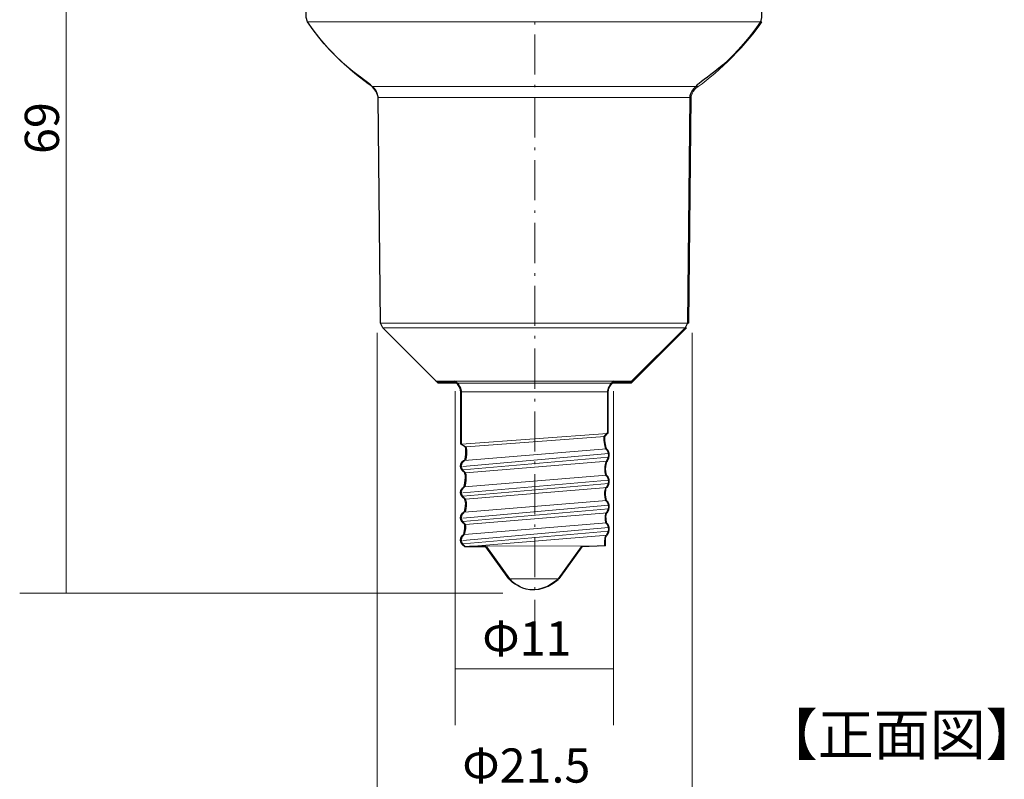
# Model space of a CAD drawing. Units: inches. Extents: x -46 to 344, y -33 to 243.
# Drawn here: x 115 to 184, y 15 to 69 of the extents above; entities that cross this region are included whole.
import ezdxf

# ---------------------------------------------------------------- set-up
doc = ezdxf.new("R2010")
doc.units = ezdxf.units.IN
doc.header["$MEASUREMENT"] = 0
doc.linetypes.add('AI-Linetype-1', pattern=[4.409722, 2.822222, -0.705556, 0.176389, -0.705556])
doc.layers.add('レイヤー 1', color=7, linetype='Continuous')

# ---------------------------------------------------------------- blocks, each defined once
blk = doc.blocks.new('block 121')
at = {"layer": 'レイヤー 1', "color": 18, "lineweight": 9}
for points in [[(145.737, 42.595), (145.737, 19.169)], [(156.848, 42.595), (156.848, 19.169)], [(145.737, 23.12), (156.848, 23.12)]]:
    blk.add_lwpolyline(points, dxfattribs=at)
at = {"layer": 'レイヤー 1', "color": 18, "insert": (147.645, 24.045), "char_height": 2.39889, "attachment_point": 7}
blk.add_mtext('\\fMS PGothic|b0|i0|c0|p34;\\W1;Φ11', dxfattribs=at)
blk = doc.blocks.new('block 1090')
at = {"layer": 'レイヤー 1', "color": 18, "lineweight": 18}
blk.add_lwpolyline([(158.088, 43.166), (161.966, 47.048)], dxfattribs=at)
blk = doc.blocks.new('block 1091')
at = {"layer": 'レイヤー 1', "color": 18, "lineweight": 18}
blk.add_lwpolyline([(162.132, 47.378), (162.298, 63.204)], dxfattribs=at)
blk = doc.blocks.new('block 1094')
at = {"layer": 'レイヤー 1', "color": 18, "lineweight": 18}
blk.add_lwpolyline([(167.25, 68.535), (135.38, 68.535)], dxfattribs=at)
blk = doc.blocks.new('block 1095')
at = {"layer": 'レイヤー 1', "color": 18, "lineweight": 18}
blk.add_lwpolyline([(162.792, 63.994), (139.921, 63.994)], dxfattribs=at)
blk = doc.blocks.new('block 1096')
at = {"layer": 'レイヤー 1', "color": 18, "lineweight": 18}
blk.add_lwpolyline([(162.298, 63.204), (140.334, 63.204)], dxfattribs=at)
blk = doc.blocks.new('block 1097')
at = {"layer": 'レイヤー 1', "color": 18, "lineweight": 18}
blk.add_lwpolyline([(140.499, 47.378), (140.334, 63.204)], dxfattribs=at)
blk = doc.blocks.new('block 1098')
at = {"layer": 'レイヤー 1', "color": 18, "lineweight": 18}
blk.add_lwpolyline([(140.499, 47.378), (162.132, 47.378)], dxfattribs=at)
blk = doc.blocks.new('block 1100')
at = {"layer": 'レイヤー 1', "color": 18, "lineweight": 18}
blk.add_lwpolyline([(140.664, 47.048), (161.966, 47.048)], dxfattribs=at)
blk = doc.blocks.new('block 1101')
at = {"layer": 'レイヤー 1', "color": 18, "lineweight": 18}
blk.add_lwpolyline([(144.379, 43.295), (158.251, 43.295)], dxfattribs=at)
blk = doc.blocks.new('block 1102')
at = {"layer": 'レイヤー 1', "color": 18, "lineweight": 18}
blk.add_lwpolyline([(144.545, 43.166), (158.111, 43.166)], dxfattribs=at)
blk = doc.blocks.new('block 1103')
at = {"layer": 'レイヤー 1', "color": 18, "lineweight": 18}
blk.add_lwpolyline([(144.545, 43.166), (140.664, 47.048)], dxfattribs=at)
blk = doc.blocks.new('block 1104')
at = {"layer": 'レイヤー 1', "color": 18, "lineweight": 18}
blk.add_open_spline([(162.792, 63.994), (162.545, 63.829), (162.298, 63.498), (162.298, 63.204)], degree=3, dxfattribs=at)
blk = doc.blocks.new('block 1105')
at = {"layer": 'レイヤー 1', "color": 18, "lineweight": 18}
blk.add_open_spline([(135.38, 68.535), (136.288, 67.085), (138.434, 64.938), (139.921, 63.994)], degree=3, dxfattribs=at)
blk = doc.blocks.new('block 1106')
at = {"layer": 'レイヤー 1', "color": 18, "lineweight": 18}
blk.add_open_spline([(162.792, 63.994), (164.197, 64.938), (166.342, 67.085), (167.25, 68.535)], degree=3, dxfattribs=at)
blk = doc.blocks.new('block 1107')
at = {"layer": 'レイヤー 1', "color": 18, "lineweight": 18}
blk.add_open_spline([(140.334, 63.204), (140.334, 63.498), (140.169, 63.829), (139.921, 63.994)], degree=3, dxfattribs=at)
blk = doc.blocks.new('block 1195')
at = {"layer": 'レイヤー 1', "color": 18, "lineweight": 9}
for points in [[(130.467, 97.434), (115.197, 97.434)], [(118.449, 97.434), (118.449, 28.434)], [(149.087, 28.434), (115.197, 28.434)]]:
    blk.add_lwpolyline(points, dxfattribs=at)
at = {"layer": 'レイヤー 1', "color": 18, "insert": (117.954, 59.252), "char_height": 2.39889, "attachment_point": 7, "rotation": 90}
blk.add_mtext('\\fMS PGothic|b0|i0|c0|p34;\\W1;69', dxfattribs=at)
blk = doc.blocks.new('block 1197')
at = {"layer": 'レイヤー 1', "color": 29, "linetype": 'AI-Linetype-1', "lineweight": 9}
blk.add_lwpolyline([(151.342, 102.919), (151.342, 25.057)], dxfattribs=at)
blk = doc.blocks.new('block 1196')
at = {"layer": 'レイヤー 1'}
blk.add_blockref('block 1197', (0, 0), dxfattribs=at)
blk = doc.blocks.new('block 1200')
at = {"layer": 'レイヤー 1', "color": 29, "lineweight": 18}
for points in [[(146.197, 42.552), (156.488, 42.552)], [(146.518, 38.7), (146.197, 38.88), (156.435, 39.623), (156.247, 39.412)], [(147.968, 31.682), (149.582, 29.422), (152.979, 29.422)], [(154.66, 31.682), (153.046, 29.422)]]:
    blk.add_lwpolyline(points, dxfattribs=at)
at = {"layer": 'レイヤー 1', "color": 29, "lineweight": 9}
for points in [[(146.278, 37.324), (156.501, 38.217)], [(146.278, 37.087), (156.501, 37.98)], [(146.278, 35.469), (156.501, 36.362)], [(146.278, 35.232), (156.501, 36.125)], [(146.278, 33.698), (156.501, 34.591)], [(146.278, 33.461), (156.501, 34.354)], [(146.278, 32.129), (156.501, 33.022)], [(146.278, 31.893), (156.501, 32.786)]]:
    blk.add_lwpolyline(points, dxfattribs=at)
at = {"layer": 'レイヤー 1', "color": 29, "lineweight": 18}
for points, knots in [([(146.197, 38.88), (146.197, 38.88), (146.197, 42.552), (146.197, 42.552), (146.197, 42.552), (146.195, 43.024), (145.737, 43.295)], [0, 0, 0, 0, 1, 1, 1, 2, 2, 2, 2]), ([(156.488, 39.623), (156.488, 39.623), (156.488, 42.553), (156.488, 42.553), (156.488, 42.553), (156.49, 43.025), (156.948, 43.295)], [0, 0, 0, 0, 1, 1, 1, 2, 2, 2, 2]), ([(156.361, 38.558), (156.361, 38.558), (156.192, 39.09), (156.247, 39.412), (156.247, 39.412), (146.518, 38.7), (146.518, 38.7), (146.518, 38.7), (146.651, 38.422), (146.485, 37.739)], [0, 0, 0, 0, 1, 1, 1, 2, 2, 2, 3, 3, 3, 3]), ([(156.428, 37.689), (156.428, 37.689), (146.477, 36.877), (146.477, 36.877), (145.861, 37.318), (146.411, 37.745), (146.411, 37.745), (146.411, 37.745), (156.361, 38.558), (156.361, 38.558), (156.361, 38.558), (156.76, 38.285), (156.428, 37.689)], [0, 0, 0, 0, 1, 1, 1, 2, 2, 2, 3, 3, 3, 4, 4, 4, 4]), ([(156.428, 35.834), (156.428, 35.834), (146.477, 35.021), (146.477, 35.021), (145.861, 35.463), (146.411, 35.89), (146.411, 35.89), (146.411, 35.89), (156.361, 36.703), (156.361, 36.703), (156.361, 36.703), (156.76, 36.43), (156.428, 35.834)], [0, 0, 0, 0, 1, 1, 1, 2, 2, 2, 3, 3, 3, 4, 4, 4, 4]), ([(156.428, 34.063), (156.428, 34.063), (146.477, 33.25), (146.477, 33.25), (145.861, 33.692), (146.411, 34.119), (146.411, 34.119), (146.411, 34.119), (156.361, 34.932), (156.361, 34.932), (156.361, 34.932), (156.76, 34.659), (156.428, 34.063)], [0, 0, 0, 0, 1, 1, 1, 2, 2, 2, 3, 3, 3, 4, 4, 4, 4]), ([(156.428, 32.494), (156.428, 32.494), (146.477, 31.682), (146.477, 31.682), (145.861, 32.123), (146.411, 32.551), (146.411, 32.551), (146.411, 32.551), (156.361, 33.363), (156.361, 33.363), (156.361, 33.363), (156.76, 33.09), (156.428, 32.494)], [0, 0, 0, 0, 1, 1, 1, 2, 2, 2, 3, 3, 3, 4, 4, 4, 4]), ([(146.775, 31.756), (146.775, 31.756), (155.774, 31.733), (155.774, 31.733), (155.774, 31.733), (156.295, 31.744), (156.295, 31.744), (156.295, 31.744), (156.251, 32.317), (156.353, 32.432)], [0, 0, 0, 0, 1, 1, 1, 2, 2, 2, 3, 3, 3, 3])]:
    blk.add_open_spline(points, degree=3, knots=knots, dxfattribs=at)
for points in [[(156.428, 37.689), (156.428, 37.689), (156.195, 37.386), (156.361, 36.703)], [(146.477, 36.877), (146.477, 36.877), (146.61, 36.598), (146.444, 35.915)], [(156.374, 35.825), (156.374, 35.825), (156.195, 35.615), (156.361, 34.932)], [(146.477, 34.985), (146.477, 34.985), (146.637, 34.828), (146.471, 34.144)], [(156.416, 34.089), (156.303, 34.02), (156.311, 33.726), (156.361, 33.363)], [(146.44, 33.273), (146.44, 33.273), (146.577, 33.234), (146.411, 32.551)], [(149.582, 29.422), (149.582, 29.422), (151.045, 27.738), (152.979, 29.36)]]:
    blk.add_open_spline(points, degree=3, dxfattribs=at)
blk = doc.blocks.new('block 1201')
at = {"layer": 'レイヤー 1', "color": 29, "lineweight": 25}
for points, knots in [([(131.252, 92.892), (131.252, 92.892), (131.252, 96.892), (131.252, 96.892), (131.252, 96.892), (131.181, 97.434), (132.078, 97.434), (132.078, 97.434), (170.554, 97.434), (170.554, 97.434), (171.451, 97.434), (171.38, 96.892), (171.38, 96.892), (171.38, 96.892), (171.38, 92.892), (171.38, 92.892), (171.38, 92.892), (175.354, 92.892), (175.972, 92.892), (176.59, 92.892), (176.469, 92.397), (176.469, 92.397), (176.469, 92.397), (176.469, 90.911), (176.469, 90.911), (176.469, 90.911), (174.848, 90.911), (174.848, 90.911), (174.416, 75.522), (167.245, 69.314), (167.245, 69.314), (167.245, 69.314), (167.245, 68.819), (167.245, 68.819), (167.245, 68.819), (167.162, 68.535), (167.162, 68.535), (165, 65.387), (163.084, 64.495), (162.621, 63.994), (162.158, 63.493), (162.208, 63.204), (162.208, 63.204), (162.208, 63.204), (162.042, 47.378), (162.042, 47.378), (162.042, 47.378), (161.878, 47.048), (161.878, 47.048), (161.878, 47.048), (158.053, 43.223), (158.053, 43.223), (158.053, 43.223), (156.763, 43.223), (156.763, 43.223)], [0, 0, 0, 0, 1, 1, 1, 2, 2, 2, 3, 3, 3, 4, 4, 4, 5, 5, 5, 6, 6, 6, 7, 7, 7, 8, 8, 8, 9, 9, 9, 10, 10, 10, 11, 11, 11, 12, 12, 12, 13, 13, 13, 14, 14, 14, 15, 15, 15, 16, 16, 16, 17, 17, 17, 18, 18, 18, 18]), ([(145.779, 43.223), (145.779, 43.223), (144.488, 43.223), (144.488, 43.223), (144.488, 43.223), (140.664, 47.048), (140.664, 47.048), (140.664, 47.048), (140.499, 47.378), (140.499, 47.378), (140.499, 47.378), (140.334, 63.204), (140.334, 63.204), (140.334, 63.204), (140.384, 63.493), (139.921, 63.994), (139.457, 64.495), (137.542, 65.387), (135.38, 68.535), (135.38, 68.535), (135.296, 68.819), (135.296, 68.819), (135.296, 68.819), (135.296, 69.314), (135.296, 69.314), (135.296, 69.314), (128.628, 75.522), (128.196, 90.911), (128.196, 90.911), (126.297, 90.911), (126.297, 90.911), (126.297, 90.911), (126.297, 92.397), (126.297, 92.397), (126.297, 92.397), (126.176, 92.892), (126.794, 92.892), (127.412, 92.892), (131.252, 92.892), (131.252, 92.892)], [0, 0, 0, 0, 1, 1, 1, 2, 2, 2, 3, 3, 3, 4, 4, 4, 5, 5, 5, 6, 6, 6, 7, 7, 7, 8, 8, 8, 9, 9, 9, 10, 10, 10, 11, 11, 11, 12, 12, 12, 13, 13, 13, 13]), ([(156.886, 43.295), (156.428, 43.025), (156.426, 42.553), (156.426, 42.553), (156.426, 42.553), (156.426, 39.623), (156.426, 39.623), (156.426, 39.623), (156.373, 39.623), (156.373, 39.623), (156.373, 39.623), (156.185, 39.412), (156.185, 39.412), (156.13, 39.09), (156.299, 38.558), (156.299, 38.558), (156.299, 38.558), (156.698, 38.285), (156.366, 37.689), (156.366, 37.689), (156.133, 37.386), (156.299, 36.703), (156.299, 36.703), (156.698, 36.43), (156.366, 35.834), (156.366, 35.834), (156.312, 35.825), (156.312, 35.825), (156.312, 35.825), (156.133, 35.615), (156.299, 34.932), (156.299, 34.932), (156.698, 34.659), (156.366, 34.063), (156.366, 34.063), (156.354, 34.089), (156.354, 34.089), (156.241, 34.02), (156.249, 33.726), (156.299, 33.363), (156.299, 33.363), (156.698, 33.09), (156.366, 32.494), (156.366, 32.494), (156.291, 32.432), (156.291, 32.432), (156.189, 32.317), (156.233, 31.744), (156.233, 31.744), (156.233, 31.744), (155.712, 31.733), (155.712, 31.733), (155.712, 31.733), (154.598, 31.682), (154.598, 31.682), (154.598, 31.682), (152.984, 29.422), (152.984, 29.422), (152.984, 29.422), (152.917, 29.36), (152.917, 29.36), (150.983, 27.738), (149.52, 29.422), (149.52, 29.422), (149.52, 29.422), (147.906, 31.682), (147.906, 31.682), (147.906, 31.682), (146.415, 31.682), (146.415, 31.682), (145.799, 32.123), (146.349, 32.551), (146.349, 32.551), (146.515, 33.234), (146.378, 33.273), (146.378, 33.273), (146.378, 33.273), (146.415, 33.25), (146.415, 33.25), (145.799, 33.692), (146.349, 34.119), (146.349, 34.119), (146.349, 34.119), (146.409, 34.144), (146.409, 34.144), (146.575, 34.828), (146.416, 34.985), (146.416, 34.985), (146.416, 34.985), (146.415, 35.021), (146.415, 35.021), (145.799, 35.463), (146.349, 35.89), (146.349, 35.89), (146.349, 35.89), (146.382, 35.915), (146.382, 35.915), (146.548, 36.598), (146.415, 36.877), (146.415, 36.877), (145.799, 37.318), (146.349, 37.745), (146.349, 37.745), (146.349, 37.745), (146.423, 37.739), (146.423, 37.739), (146.589, 38.422), (146.456, 38.7), (146.456, 38.7), (146.456, 38.7), (146.135, 38.88), (146.135, 38.88), (146.135, 38.88), (146.135, 42.552), (146.135, 42.552), (146.135, 42.552), (146.133, 43.024), (145.675, 43.295)], [0, 0, 0, 0, 1, 1, 1, 2, 2, 2, 3, 3, 3, 4, 4, 4, 5, 5, 5, 6, 6, 6, 7, 7, 7, 8, 8, 8, 9, 9, 9, 10, 10, 10, 11, 11, 11, 12, 12, 12, 13, 13, 13, 14, 14, 14, 15, 15, 15, 16, 16, 16, 17, 17, 17, 18, 18, 18, 19, 19, 19, 20, 20, 20, 21, 21, 21, 22, 22, 22, 23, 23, 23, 24, 24, 24, 25, 25, 25, 26, 26, 26, 27, 27, 27, 28, 28, 28, 29, 29, 29, 30, 30, 30, 31, 31, 31, 32, 32, 32, 33, 33, 33, 34, 34, 34, 35, 35, 35, 36, 36, 36, 37, 37, 37, 38, 38, 38, 39, 39, 39, 39])]:
    blk.add_open_spline(points, degree=3, knots=knots, dxfattribs=at)
blk = doc.blocks.new('block 1212')
at = {"layer": 'レイヤー 1', "color": 18, "lineweight": 9}
for points in [[(140.282, 46.689), (140.282, 10.151)], [(162.367, 46.689), (162.367, 10.151)], [(140.282, 14.202), (162.367, 14.202)]]:
    blk.add_lwpolyline(points, dxfattribs=at)
at = {"layer": 'レイヤー 1', "color": 18, "insert": (146.243, 15.127), "char_height": 2.39889, "attachment_point": 7}
blk.add_mtext('\\fMS PGothic|b0|i0|c0|p34;\\W1;Φ21.5', dxfattribs=at)

msp = doc.modelspace()

# ---------------------------------------------------------------- block references
at = {"layer": 'レイヤー 1'}
for name in ['block 1196', 'block 1195', 'block 1201', 'block 1094', 'block 1105', 'block 1106', 'block 1095', 'block 1107', 'block 1104', 'block 1096', 'block 1097', 'block 1091', 'block 1098', 'block 1100', 'block 1103', 'block 1090', 'block 1212', 'block 1101', 'block 1102', 'block 1200', 'block 121']:
    msp.add_blockref(name, (0, 0), dxfattribs=at)

# ---------------------------------------------------------------- texts
at = {"layer": 'レイヤー 1', "color": 29, "insert": (167.25, 17.059), "char_height": 2.87867, "attachment_point": 7}
msp.add_mtext('\\fMS Gothic|b0|i0|c0|p34;\\W1;【正面図】', dxfattribs=at)

doc.saveas('drawing.dxf')
